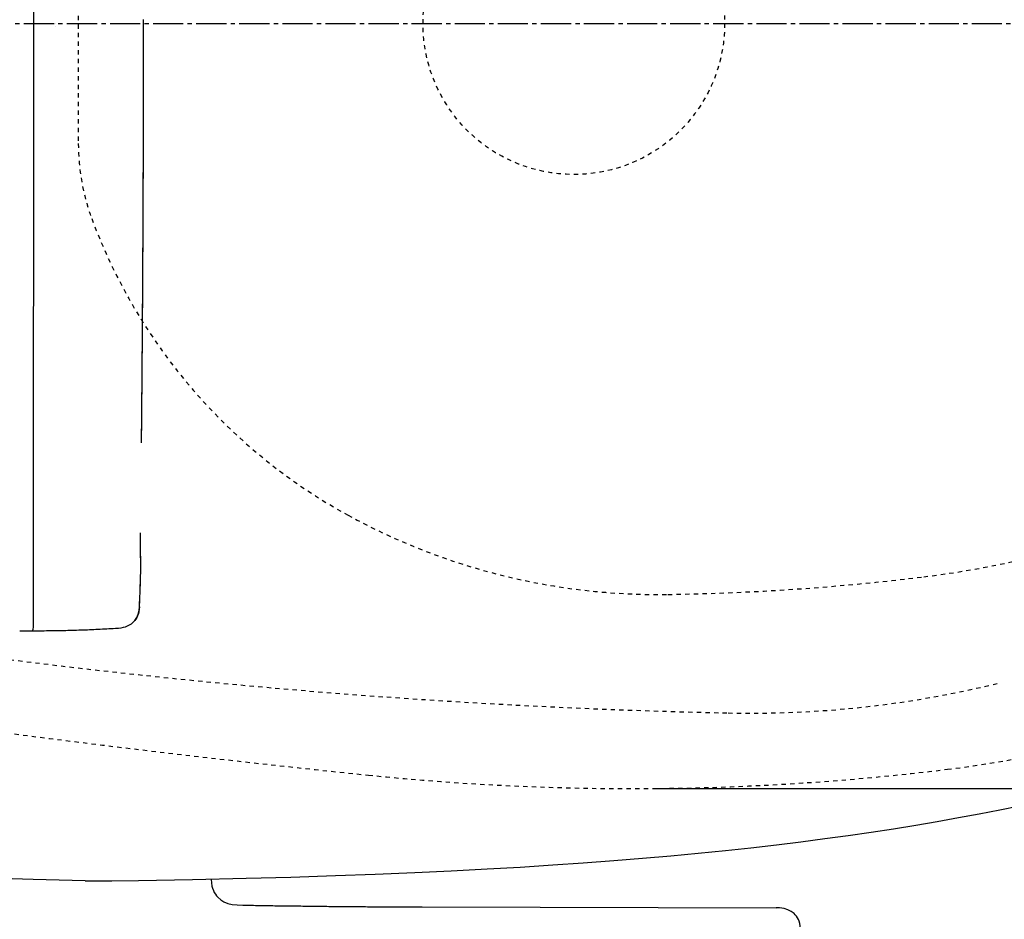
# Model space of a CAD drawing. Extents: x -21 to 1999, y 115 to 2915.
# Drawn here: x 713 to 942, y 2199 to 2407 of the extents above; entities that cross this region are included whole.
import ezdxf

# ---------------------------------------------------------------- set-up
doc = ezdxf.new("R2010")
doc.units = 0
doc.linetypes.add('EXLTYPE2', pattern=[2, 1, -1])
doc.linetypes.add('EXLTYPE3', pattern=[10, 7, -1, 1, -1])
doc.layers.get('0').update_dxf_attribs({"linetype": 'CONTINUOUS'})
doc.layers.get('DEFPOINTS').update_dxf_attribs({"linetype": 'CONTINUOUS'})
doc.layers.add('便器', color=7, linetype='CONTINUOUS')
doc.layers.add('寸法', color=7, linetype='CONTINUOUS')
doc.styles.add('EXCADDIM1', font='monotxt', dxfattribs={"width": 0.84, "bigfont": 'extfont'})
doc.styles.add('EXCADDIM2', font='monotxt', dxfattribs={"width": 0.95, "bigfont": 'extfont'})
doc.styles.get("Standard").update_dxf_attribs({"font": 'monotxt', "bigfont": 'extfont'})
doc.dimstyles.new('ISO-25', dxfattribs={"dimtxt": 2.5, "dimasz": 2.5, "dimexe": 1.25, "dimexo": 0.625, "dimtad": 1, "dimtxsty": 'STANDARD', "dimcen": 2.5, "dimazin": 3, "dimtfac": 1, "dimtmove": 0, "dimatfit": 3})

# ---------------------------------------------------------------- blocks, each defined once
blk = doc.blocks.new('EX_NORM')
at = {"color": 0, "linetype": 'CONTINUOUS'}
for q in [(-1, 0.1667), (-1, 0), (-1, -0.1667)]:
    blk.add_line((0, 0), q, dxfattribs=at)
blk = doc.blocks.new('*D15')
at = {"layer": 'DEFPOINTS', "color": 0}
for p in [(1126.63, 2658.01), (456.63, 2406.52), (1126.63, 2406.52)]:
    blk.add_point(p, dxfattribs=at)
at = {"layer": '寸法', "color": 3, "linetype": 'CONTINUOUS'}
for p, q in [((456.63, 2425), (456.63, 2668.01)), ((1126.63, 2425), (1126.63, 2668.01)), ((486.63, 2658.01), (1096.63, 2658.01))]:
    blk.add_line(p, q, dxfattribs=at)
at = {"layer": '寸法', "color": 3, "xscale": 30, "yscale": 30, "zscale": 30, "rotation": 180}
blk.add_blockref('EX_NORM', (456.63, 2658.01), dxfattribs=at)
at = {"layer": '寸法', "color": 3, "xscale": 30, "yscale": 30, "zscale": 30}
blk.add_blockref('EX_NORM', (1126.63, 2658.01), dxfattribs=at)
at = {"layer": '寸法', "color": 2, "insert": (791.63, 2681.51), "char_height": 40, "attachment_point": 5, "style": 'EXCADDIM1'}
blk.add_mtext('670', dxfattribs=at)
blk = doc.blocks.new('*D21')
at = {"layer": 'DEFPOINTS', "color": 0}
for p in [(1126.63, 2406.52), (656.64, 2305.34), (1126.63, 2084)]:
    blk.add_point(p, dxfattribs=at)
at = {"layer": '寸法', "color": 3, "linetype": 'CONTINUOUS'}
for p, q in [((1126.63, 2401.52), (1126.63, 2074)), ((656.64, 2300.34), (656.64, 2074)), ((686.64, 2084), (1096.63, 2084))]:
    blk.add_line(p, q, dxfattribs=at)
at = {"layer": '寸法', "color": 3, "xscale": 30, "yscale": 30, "zscale": 30, "rotation": 180}
blk.add_blockref('EX_NORM', (656.64, 2084), dxfattribs=at)
at = {"layer": '寸法', "color": 3, "xscale": 30, "yscale": 30, "zscale": 30}
blk.add_blockref('EX_NORM', (1126.63, 2084), dxfattribs=at)
at = {"layer": '寸法', "color": 2, "insert": (891.64, 2107.5), "char_height": 40, "attachment_point": 5, "style": 'EXCADDIM1'}
blk.add_mtext('470', dxfattribs=at)
blk = doc.blocks.new('*D22')
at = {"layer": 'DEFPOINTS', "color": 0}
for p in [(381.63, 2406.52), (1126.63, 2406.52), (1126.63, 2024)]:
    blk.add_point(p, dxfattribs=at)
at = {"layer": '寸法', "color": 3, "linetype": 'CONTINUOUS'}
for p, q in [((381.63, 2401.52), (381.63, 2014)), ((1126.63, 2401.52), (1126.63, 2014)), ((411.63, 2024), (1096.63, 2024))]:
    blk.add_line(p, q, dxfattribs=at)
at = {"layer": '寸法', "color": 3, "xscale": 30, "yscale": 30, "zscale": 30, "rotation": 180}
blk.add_blockref('EX_NORM', (381.63, 2024), dxfattribs=at)
at = {"layer": '寸法', "color": 3, "xscale": 30, "yscale": 30, "zscale": 30}
blk.add_blockref('EX_NORM', (1126.63, 2024), dxfattribs=at)
at = {"layer": '寸法', "color": 2, "insert": (754.13, 2047.5), "char_height": 40, "attachment_point": 5, "style": 'EXCADDIM1'}
blk.add_mtext('745', dxfattribs=at)
blk = doc.blocks.new('*D27')
at = {"layer": 'DEFPOINTS', "color": 0}
for p in [(855.16, 2584.02), (855.16, 2229.02), (1213, 2229.02)]:
    blk.add_point(p, dxfattribs=at)
at = {"layer": '寸法', "color": 3, "linetype": 'CONTINUOUS'}
for p, q in [((860.16, 2584.02), (1223, 2584.02)), ((1213, 2554.02), (1213, 2259.02)), ((860.16, 2229.02), (1223, 2229.02))]:
    blk.add_line(p, q, dxfattribs=at)
at = {"layer": '寸法', "color": 3, "xscale": 30, "yscale": 30, "zscale": 30}
for p, rotation in [((1213, 2584.02), 90), ((1213, 2229.02), 270)]:
    blk.add_blockref('EX_NORM', p, dxfattribs=dict(at, rotation=rotation))
at = {"layer": '寸法', "color": 2, "insert": (1189.5, 2406.52), "char_height": 40, "attachment_point": 5, "rotation": 90, "style": 'EXCADDIM2'}
blk.add_mtext('355', dxfattribs=at)

msp = doc.modelspace()

# ---------------------------------------------------------------- linework, layer by layer
at = {"layer": '便器', "color": 2, "linetype": 'EXLTYPE2'}
msp.add_line((726.635, 2434.356), (726.635, 2378.679), dxfattribs=at)
at = {"layer": '便器', "color": 6, "linetype": 'EXLTYPE3'}
msp.add_line((1151, 2406.518), (356.635, 2406.518), dxfattribs=at)
at = {"layer": '便器', "color": 6, "linetype": 'CONTINUOUS', "flags": 128}
for points in [[(716.285, 2406.518), (716.271, 2479.698), (716.229, 2546.45)], [(716.229, 2266.578), (716.236, 2275.32), (716.243, 2284.068), (716.25, 2292.817), (716.257, 2301.559), (716.257, 2310.308), (716.264, 2319.057), (716.271, 2327.799), (716.271, 2336.548), (716.278, 2345.289), (716.278, 2354.038), (716.278, 2362.787), (716.285, 2371.529), (716.285, 2380.278), (716.285, 2389.02), (716.285, 2397.769), (716.285, 2406.518)], [(741.312, 2309.271), (741.319, 2309.772), (741.326, 2310.273), (741.333, 2310.774), (741.333, 2311.275), (741.34, 2311.776), (741.347, 2312.277), (741.347, 2312.77), (741.354, 2313.271), (741.361, 2313.772), (741.361, 2314.273), (741.368, 2314.774), (741.375, 2315.275), (741.375, 2315.776), (741.382, 2316.27), (741.389, 2316.771), (741.389, 2317.272), (741.396, 2317.773), (741.403, 2318.274), (741.403, 2318.775), (741.41, 2319.276), (741.41, 2319.77), (741.417, 2320.271), (741.424, 2320.771), (741.424, 2321.272), (741.431, 2321.773), (741.439, 2322.274), (741.439, 2322.775), (741.446, 2323.269), (741.446, 2323.77), (741.453, 2324.271), (741.453, 2324.772), (741.46, 2325.273), (741.467, 2325.774), (741.467, 2326.275), (741.474, 2326.776), (741.474, 2327.27), (741.481, 2327.771), (741.488, 2328.271), (741.488, 2328.772), (741.495, 2329.273), (741.495, 2329.774), (741.502, 2330.275), (741.502, 2330.769), (741.509, 2331.27), (741.509, 2331.771), (741.516, 2332.272), (741.516, 2332.773), (741.523, 2333.274), (741.53, 2333.775), (741.53, 2334.276), (741.537, 2334.77), (741.537, 2335.271), (741.544, 2335.772), (741.544, 2336.272), (741.551, 2336.773), (741.551, 2337.274), (741.558, 2337.775), (741.558, 2338.269), (741.566, 2338.77), (741.566, 2339.271), (741.573, 2339.772), (741.573, 2340.273), (741.58, 2340.774), (741.58, 2341.275), (741.58, 2341.769), (741.587, 2342.27), (741.587, 2342.771), (741.594, 2343.272), (741.594, 2343.773), (741.601, 2344.274), (741.601, 2344.774), (741.608, 2345.275), (741.608, 2345.769), (741.615, 2346.27), (741.615, 2346.771), (741.615, 2347.272), (741.622, 2347.773), (741.622, 2348.274), (741.629, 2348.775), (741.629, 2349.269), (741.629, 2349.77), (741.636, 2350.271), (741.636, 2350.772), (741.643, 2351.273), (741.643, 2351.774), (741.643, 2352.275), (741.65, 2352.768), (741.65, 2353.269), (741.657, 2353.77), (741.657, 2354.271), (741.657, 2354.772), (741.664, 2355.273), (741.664, 2355.774), (741.671, 2356.275), (741.671, 2356.769), (741.671, 2357.27), (741.678, 2357.771), (741.678, 2358.272), (741.678, 2358.773), (741.685, 2359.274), (741.685, 2359.775), (741.685, 2360.268), (741.693, 2360.769), (741.693, 2361.27), (741.693, 2361.771), (741.7, 2362.272), (741.7, 2362.773), (741.7, 2363.274), (741.707, 2363.775), (741.707, 2364.269), (741.707, 2364.77), (741.707, 2365.271), (741.714, 2365.772), (741.714, 2366.273), (741.714, 2366.774), (741.721, 2367.275), (741.721, 2367.768), (741.721, 2368.269), (741.721, 2368.77), (741.728, 2369.271), (741.728, 2369.772), (741.728, 2370.273), (741.735, 2370.774), (741.735, 2371.275), (741.735, 2371.769), (741.735, 2372.27), (741.742, 2372.771), (741.742, 2373.272), (741.742, 2373.773), (741.742, 2374.274), (741.749, 2374.775), (741.749, 2375.269), (741.749, 2375.77), (741.749, 2376.27), (741.749, 2376.771), (741.756, 2377.272), (741.756, 2377.773), (741.756, 2378.274), (741.756, 2378.768), (741.756, 2379.269), (741.763, 2379.77), (741.763, 2380.271), (741.763, 2380.772), (741.763, 2381.273), (741.763, 2381.774), (741.77, 2382.275), (741.77, 2382.769), (741.77, 2383.27), (741.77, 2383.771), (741.77, 2384.271), (741.77, 2384.772), (741.777, 2385.273), (741.777, 2385.774), (741.777, 2386.268), (741.777, 2386.769), (741.777, 2387.27), (741.777, 2387.771), (741.777, 2388.272), (741.784, 2388.773), (741.784, 2389.274), (741.784, 2389.775), (741.784, 2390.269), (741.784, 2390.77), (741.784, 2391.271), (741.784, 2391.771), (741.784, 2392.272), (741.784, 2392.773), (741.791, 2393.274), (741.791, 2393.768), (741.791, 2394.269), (741.791, 2394.77), (741.791, 2395.271), (741.791, 2395.772), (741.791, 2396.273), (741.791, 2396.774), (741.791, 2397.275), (741.791, 2397.769), (741.791, 2398.27), (741.791, 2398.771), (741.791, 2399.272), (741.798, 2399.772), (741.798, 2400.273), (741.798, 2400.774), (741.798, 2401.268), (741.798, 2401.769), (741.798, 2402.27), (741.798, 2402.771), (741.798, 2403.272), (741.798, 2403.773), (741.798, 2404.274), (741.798, 2404.775), (741.798, 2405.269), (741.798, 2405.77), (741.798, 2406.271), (741.798, 2406.518)], [(741.312, 2309.285), (741.319, 2309.786), (741.319, 2310.28), (741.326, 2310.781), (741.333, 2311.282), (741.333, 2311.783), (741.34, 2312.284), (741.347, 2312.785), (741.347, 2313.286), (741.354, 2313.779), (741.361, 2314.28), (741.361, 2314.781), (741.368, 2315.282), (741.375, 2315.783), (741.375, 2316.284), (741.382, 2316.785), (741.389, 2317.279), (741.389, 2317.78), (741.396, 2318.281), (741.403, 2318.782), (741.403, 2319.283), (741.41, 2319.784), (741.41, 2320.285), (741.417, 2320.786), (741.424, 2321.279), (741.424, 2321.78), (741.431, 2322.281), (741.439, 2322.782), (741.439, 2323.283), (741.446, 2323.784), (741.446, 2324.285), (741.453, 2324.779), (741.46, 2325.28), (741.46, 2325.781), (741.467, 2326.282), (741.467, 2326.783), (741.474, 2327.284), (741.474, 2327.785), (741.481, 2328.279), (741.488, 2328.779), (741.488, 2329.28), (741.495, 2329.781), (741.495, 2330.282), (741.502, 2330.783), (741.502, 2331.284), (741.509, 2331.778), (741.509, 2332.279), (741.516, 2332.78), (741.516, 2333.281), (741.523, 2333.782), (741.523, 2334.283), (741.53, 2334.784), (741.537, 2335.285), (741.537, 2335.779), (741.544, 2336.28), (741.544, 2336.781), (741.551, 2337.281), (741.551, 2337.782), (741.558, 2338.283), (741.558, 2338.784), (741.566, 2339.278), (741.566, 2339.779), (741.566, 2340.28), (741.573, 2340.781), (741.573, 2341.282), (741.58, 2341.783), (741.58, 2342.284), (741.587, 2342.785), (741.587, 2343.279), (741.594, 2343.78), (741.594, 2344.281), (741.601, 2344.782), (741.601, 2345.282), (741.608, 2345.783), (741.608, 2346.284), (741.608, 2346.778), (741.615, 2347.279), (741.615, 2347.78), (741.622, 2348.281), (741.622, 2348.782), (741.629, 2349.283), (741.629, 2349.784), (741.629, 2350.278), (741.636, 2350.779), (741.636, 2351.28), (741.643, 2351.781), (741.643, 2352.282), (741.643, 2352.782), (741.65, 2353.283), (741.65, 2353.784), (741.65, 2354.278), (741.657, 2354.779), (741.657, 2355.28), (741.664, 2355.781), (741.664, 2356.282), (741.664, 2356.783), (741.671, 2357.284), (741.671, 2357.778), (741.671, 2358.279), (741.678, 2358.78), (741.678, 2359.281), (741.678, 2359.782), (741.685, 2360.283), (741.685, 2360.783), (741.685, 2361.284), (741.693, 2361.778), (741.693, 2362.279), (741.693, 2362.78), (741.7, 2363.281), (741.7, 2363.782), (741.7, 2364.283), (741.707, 2364.784), (741.707, 2365.278), (741.707, 2365.779), (741.714, 2366.28), (741.714, 2366.781), (741.714, 2367.282), (741.714, 2367.783), (741.721, 2368.284), (741.721, 2368.785), (741.721, 2369.278), (741.721, 2369.779), (741.728, 2370.28), (741.728, 2370.781), (741.728, 2371.282), (741.728, 2371.783), (741.735, 2372.284), (741.735, 2372.778), (741.735, 2373.279), (741.735, 2373.78), (741.742, 2374.281), (741.742, 2374.782), (741.742, 2375.283), (741.742, 2375.784), (741.749, 2376.278), (741.749, 2376.778), (741.749, 2377.279), (741.749, 2377.78), (741.749, 2378.281), (741.756, 2378.782), (741.756, 2379.283), (741.756, 2379.784), (741.756, 2380.278), (741.756, 2380.779), (741.763, 2381.28), (741.763, 2381.781), (741.763, 2382.282), (741.763, 2382.783), (741.763, 2383.284), (741.77, 2383.778), (741.77, 2384.278), (741.77, 2384.779), (741.77, 2385.28), (741.77, 2385.781), (741.77, 2386.282), (741.77, 2386.783), (741.777, 2387.284), (741.777, 2387.778), (741.777, 2388.279), (741.777, 2388.78), (741.777, 2389.281), (741.777, 2389.782), (741.777, 2390.283), (741.777, 2390.784), (741.784, 2391.278), (741.784, 2391.779), (741.784, 2392.279), (741.784, 2392.78), (741.784, 2393.281), (741.784, 2393.782), (741.784, 2394.283), (741.784, 2394.784), (741.784, 2395.278), (741.784, 2395.779), (741.791, 2396.28), (741.791, 2396.781), (741.791, 2397.282), (741.791, 2397.783), (741.791, 2398.284), (741.791, 2398.778), (741.791, 2399.279), (741.791, 2399.78), (741.791, 2400.281), (741.791, 2400.781), (741.791, 2401.282), (741.791, 2401.783), (741.791, 2402.284), (741.791, 2402.778), (741.791, 2403.279), (741.791, 2403.78), (741.791, 2404.281), (741.791, 2404.782), (741.791, 2405.283), (741.791, 2405.784), (741.791, 2406.278), (741.791, 2406.511)], [(741.791, 2406.518), (741.791, 2407.019), (741.791, 2407.512)], [(741.798, 2406.518), (741.798, 2407.019), (741.798, 2407.52)], [(741.128, 2280.266), (741.121, 2280.766), (741.121, 2281.26), (741.121, 2281.761), (741.114, 2282.262), (741.114, 2282.763), (741.107, 2283.264), (741.107, 2283.765), (741.1, 2284.266), (741.1, 2284.76), (741.093, 2285.261), (741.086, 2285.762), (741.086, 2286.263), (741.079, 2286.764), (741.072, 2287.265), (741.072, 2287.766), (741.065, 2288.266), (741.058, 2288.401)], [(741.121, 2280.237), (741.121, 2280.738), (741.114, 2281.239), (741.114, 2281.733), (741.114, 2282.234), (741.107, 2282.735), (741.107, 2283.236), (741.1, 2283.737), (741.1, 2284.238), (741.093, 2284.739), (741.086, 2285.233), (741.086, 2285.734), (741.079, 2286.234), (741.072, 2286.735), (741.072, 2287.236), (741.065, 2287.737), (741.058, 2288.238), (741.058, 2288.372)], [(741.086, 2277.98), (741.1, 2278.48), (741.114, 2278.981), (741.121, 2279.482), (741.121, 2279.983), (741.121, 2280.237)], [(741.093, 2277.972), (741.107, 2278.473), (741.114, 2278.974), (741.121, 2279.475), (741.128, 2279.976), (741.128, 2280.266)], [(740.832, 2271.227), (740.853, 2271.728), (740.874, 2272.229), (740.895, 2272.723), (740.916, 2273.224), (740.938, 2273.725), (740.959, 2274.226), (740.973, 2274.727), (740.994, 2275.228), (741.008, 2275.722), (741.029, 2276.223), (741.043, 2276.724), (741.065, 2277.225), (741.079, 2277.725), (741.086, 2277.98)], [(740.839, 2271.22), (740.86, 2271.721), (740.881, 2272.215), (740.902, 2272.716), (740.923, 2273.217), (740.945, 2273.718), (740.959, 2274.219), (740.98, 2274.72), (741.001, 2275.214), (741.015, 2275.715), (741.036, 2276.216), (741.05, 2276.717), (741.065, 2277.218), (741.086, 2277.711), (741.093, 2277.972)], [(739.237, 2267.474), (739.78, 2268.045), (740.225, 2268.737), (740.55, 2269.527), (740.754, 2270.437), (740.832, 2271.227)], [(740.839, 2271.22), (740.789, 2270.656), (740.698, 2270.091), (740.578, 2269.605), (740.408, 2269.132), (740.225, 2268.73), (739.999, 2268.349), (739.759, 2268.01), (739.477, 2267.7), (739.237, 2267.474)], [(740.832, 2271.227), (740.839, 2271.22)], [(735.978, 2266.288), (736.549, 2266.345), (737.121, 2266.451), (737.607, 2266.585), (738.08, 2266.761), (738.701, 2267.079)], [(738.701, 2267.079), (738.969, 2267.262)], [(738.701, 2267.086), (738.976, 2267.262)], [(738.701, 2267.079), (738.701, 2267.086)], [(738.969, 2267.262), (739.004, 2267.283)], [(738.976, 2267.262), (739.004, 2267.29)], [(739.004, 2267.283), (739.237, 2267.474)], [(739.004, 2267.29), (739.237, 2267.474)], [(713.033, 2265.653), (713.527, 2265.653), (714.028, 2265.653), (714.529, 2265.653), (715.03, 2265.653), (715.531, 2265.653), (716.031, 2265.653), (716.532, 2265.653), (717.033, 2265.661), (717.527, 2265.661), (718.028, 2265.661), (718.24, 2265.668)], [(713.04, 2265.653), (715.792, 2265.653)], [(715.792, 2265.653), (720.095, 2265.682), (724.406, 2265.759)], [(715.792, 2265.653), (716.293, 2265.653), (716.786, 2265.653), (717.287, 2265.661), (717.788, 2265.661), (718.247, 2265.668)], [(716.017, 2265.653), (716.158, 2266.041), (716.229, 2266.465)], [(716.229, 2266.486), (716.229, 2266.578)], [(716.229, 2266.465), (716.229, 2266.486)], [(718.24, 2265.668), (720.568, 2265.689)], [(718.247, 2265.661), (718.748, 2265.668), (719.249, 2265.675), (719.75, 2265.675), (720.251, 2265.682), (720.752, 2265.689), (721.253, 2265.696), (721.746, 2265.703), (722.247, 2265.71), (722.748, 2265.724), (723.249, 2265.731), (723.75, 2265.745), (724.251, 2265.759), (724.413, 2265.759)], [(718.247, 2265.668), (720.462, 2265.689)], [(724.237, 2265.752), (724.738, 2265.766), (725.239, 2265.78), (725.74, 2265.795), (726.241, 2265.809), (726.735, 2265.83), (727.236, 2265.844), (727.737, 2265.865), (728.238, 2265.879), (728.739, 2265.9), (729.232, 2265.922), (729.733, 2265.943), (730.234, 2265.964), (730.735, 2265.992), (731.236, 2266.013), (731.73, 2266.041), (732.231, 2266.063), (732.732, 2266.091), (733.233, 2266.119), (733.727, 2266.147), (734.228, 2266.176), (734.729, 2266.204), (735.23, 2266.239), (735.724, 2266.267), (735.978, 2266.288)], [(740.606, 2207.678), (753.108, 2207.925), (765.611, 2208.221), (775.968, 2208.503), (786.326, 2208.842), (795.533, 2209.181), (804.734, 2209.562), (813.137, 2209.95), (821.54, 2210.387), (829.16, 2210.825), (836.773, 2211.305), (843.843, 2211.791), (850.905, 2212.321), (857.552, 2212.857), (864.191, 2213.442), (870.506, 2214.035), (876.806, 2214.67), (882.747, 2215.312), (888.674, 2215.989), (894.304, 2216.681), (899.927, 2217.408), (905.311, 2218.148), (910.68, 2218.932), (915.845, 2219.722), (920.995, 2220.554), (925.97, 2221.394), (930.937, 2222.283), (935.72, 2223.172), (940.49, 2224.11), (945.076, 2225.049)], [(728.202, 2207.636), (716.18, 2207.911), (701.384, 2208.405), (692.854, 2208.729), (684.324, 2209.11)], [(728.195, 2207.629), (734.404, 2207.593), (740.606, 2207.678)], [(728.195, 2207.629), (728.576, 2207.643)], [(757.445, 2208.028), (757.448, 2207.925), (757.518, 2207.156), (757.659, 2206.401), (757.807, 2205.886), (757.991, 2205.385), (758.195, 2204.947), (758.442, 2204.531), (758.711, 2204.157), (759.007, 2203.812), (759.677, 2203.219), (760.446, 2202.746), (761.328, 2202.386), (762.33, 2202.146), (763.494, 2202.019), (764.785, 2201.977)], [(764.785, 2201.977), (765.286, 2201.97), (765.787, 2201.963), (766.281, 2201.956), (766.782, 2201.942), (767.283, 2201.935), (767.784, 2201.928), (768.285, 2201.921), (768.786, 2201.914), (769.287, 2201.907), (769.781, 2201.899), (770.282, 2201.885), (770.783, 2201.878), (771.284, 2201.871), (771.784, 2201.864), (772.285, 2201.857), (772.786, 2201.85), (773.28, 2201.843), (773.781, 2201.836), (774.282, 2201.829), (774.783, 2201.822), (775.284, 2201.815), (775.785, 2201.808), (776.286, 2201.801), (776.78, 2201.794), (777.281, 2201.787), (777.782, 2201.787), (778.283, 2201.78), (778.784, 2201.772), (779.285, 2201.765), (779.785, 2201.758), (780.279, 2201.751), (780.78, 2201.744), (781.281, 2201.744), (781.782, 2201.737), (782.283, 2201.73), (782.784, 2201.723), (783.285, 2201.716), (783.779, 2201.716), (784.28, 2201.709), (784.781, 2201.702), (785.282, 2201.695), (785.783, 2201.695), (786.284, 2201.688), (786.785, 2201.681), (787.278, 2201.681), (787.779, 2201.674), (788.28, 2201.667), (788.781, 2201.667), (789.282, 2201.66), (789.783, 2201.653), (790.284, 2201.653), (790.785, 2201.645), (791.279, 2201.645), (791.78, 2201.638), (792.281, 2201.638), (792.782, 2201.631), (793.283, 2201.631), (793.784, 2201.624), (794.285, 2201.624), (794.779, 2201.617), (795.279, 2201.617), (795.78, 2201.61), (796.281, 2201.61), (796.782, 2201.603), (797.283, 2201.603), (797.784, 2201.596), (798.278, 2201.596), (798.779, 2201.596), (799.28, 2201.589), (799.781, 2201.589), (800.282, 2201.589), (800.783, 2201.582), (801.284, 2201.582), (801.785, 2201.582), (802.279, 2201.575), (802.78, 2201.575), (803.28, 2201.575), (803.781, 2201.568), (804.282, 2201.568), (804.783, 2201.568), (805.284, 2201.568), (805.778, 2201.568), (806.279, 2201.561), (806.455, 2201.561)], [(806.455, 2201.561), (888.632, 2201.342)], [(894.332, 2195.225), (894.332, 2195.923), (894.283, 2196.615), (894.205, 2197.193), (894.078, 2197.751), (893.93, 2198.223), (893.747, 2198.675), (893.542, 2199.063), (893.302, 2199.43), (893.041, 2199.748), (892.752, 2200.037), (892.096, 2200.531), (891.327, 2200.905), (890.424, 2201.173), (889.358, 2201.321), (888.632, 2201.342)]]:
    msp.add_lwpolyline(points, dxfattribs=at)
at = {"layer": '便器', "color": 2, "linetype": 'EXLTYPE2'}
msp.add_circle((841.635, 2406.518), 35, dxfattribs=at)
at = {"layer": '便器', "color": 4, "linetype": 'CONTINUOUS'}
for centre, start, end in [((866.641, 2406.518), 179.99996, 180), ((866.641, 2406.518), 180, 180.00004), ((866.641, 2405.859), 179.99996, 180)]:
    msp.add_arc(centre, 145.292, start, end, dxfattribs=at)
at = {"layer": '便器', "color": 2, "linetype": 'EXLTYPE2'}
for centre, radius, start, end in [((776.635, 2378.679), 50, 180, 200.36413), ((851.635, 2406.518), 130, 200.36413, 241.31562), ((896.012, 2496.518), 220, 277.00415, 318.18969), ((896.012, 2496.518), 265, 277.00415, 318.18969), ((861.235, 2424.063), 150, 241.31562, 270.85924), ((855.162, 2829.018), 555, 270.85924, 277.00415), ((912.561, 3846.19), 1600, 261.893199, 268.742794), ((1099.935, 5216.503), 3000, 260.352009, 264.146283), ((882.722, 2486.518), 240, 268.74279, 283.79707), ((855.162, 2829.018), 600, 264.146283, 277.004154)]:
    msp.add_arc(centre, radius, start, end, dxfattribs=at)

# ---------------------------------------------------------------- dimensions: what is measured, and where the dimension line sits
at = {"layer": '寸法', "color": 3, "linetype": 'CONTINUOUS'}
for base, p1, override, picture, middle in [((1126.635, 2658.007), (456.635, 2406.518), {"dimtxt": 40, "dimasz": 30, "dimexe": 10, "dimexo": 18.482378, "dimgap": 0, "dimtad": 1, "dimjust": 0, "dimtih": 0, "dimtoh": 0, "dimdec": 2, "dimzin": 8, "dimlunit": 2, "dimtxsty": 'EXCADDIM1', "dimblk1": 'EX_NORM', "dimblk2": 'EX_NORM', "dimsah": 1, "dimse1": 0, "dimse2": 0, "dimclrd": 3, "dimclre": 3, "dimclrt": 2, "dimtmove": 2}, '*D15', (791.635, 2681.507)), ((1126.635, 2024), (381.635, 2406.518), {"dimtxt": 40, "dimasz": 30, "dimexe": 10, "dimexo": 5, "dimgap": 0, "dimtad": 1, "dimjust": 0, "dimtih": 0, "dimtoh": 0, "dimdec": 2, "dimzin": 8, "dimlunit": 2, "dimtxsty": 'EXCADDIM1', "dimblk1": 'EX_NORM', "dimblk2": 'EX_NORM', "dimsah": 1, "dimse1": 0, "dimse2": 0, "dimclrd": 3, "dimclre": 3, "dimclrt": 2, "dimtmove": 2}, '*D22', (754.135, 2047.5)), ((1126.635, 2084), (656.635, 2305.335), {"dimtxt": 40, "dimasz": 30, "dimexe": 10, "dimexo": 5, "dimgap": 0, "dimtad": 1, "dimjust": 0, "dimtih": 0, "dimtoh": 0, "dimdec": 2, "dimzin": 8, "dimlunit": 2, "dimtxsty": 'EXCADDIM1', "dimblk1": 'EX_NORM', "dimblk2": 'EX_NORM', "dimsah": 1, "dimse1": 0, "dimse2": 0, "dimclrd": 3, "dimclre": 3, "dimclrt": 2, "dimtmove": 2}, '*D21', (891.635, 2107.5))]:
    dim = msp.add_linear_dim(base=base, p1=p1, p2=(1126.635, 2406.518), dimstyle='ISO-25', override=override, dxfattribs=at)
    dim.commit()
    dim.dimension.update_dxf_attribs({"geometry": picture, "text_midpoint": middle, "dimtype": 160})
dim = msp.add_linear_dim(base=(1213, 2229.018), p1=(855.162, 2584.018), p2=(855.162, 2229.018), angle=90, dimstyle='ISO-25', override={"dimtxt": 40, "dimasz": 30, "dimexe": 10, "dimexo": 5, "dimgap": 0, "dimtad": 1, "dimjust": 0, "dimtih": 0, "dimtoh": 0, "dimdec": 2, "dimzin": 8, "dimlunit": 2, "dimtxsty": 'EXCADDIM2', "dimblk1": 'EX_NORM', "dimblk2": 'EX_NORM', "dimsah": 1, "dimse1": 0, "dimse2": 0, "dimclrd": 3, "dimclre": 3, "dimclrt": 2, "dimtmove": 2}, dxfattribs=at)
dim.commit()
dim.dimension.update_dxf_attribs({"geometry": '*D27', "text_midpoint": (1189.5, 2406.518), "dimtype": 160})

doc.saveas('drawing.dxf')
